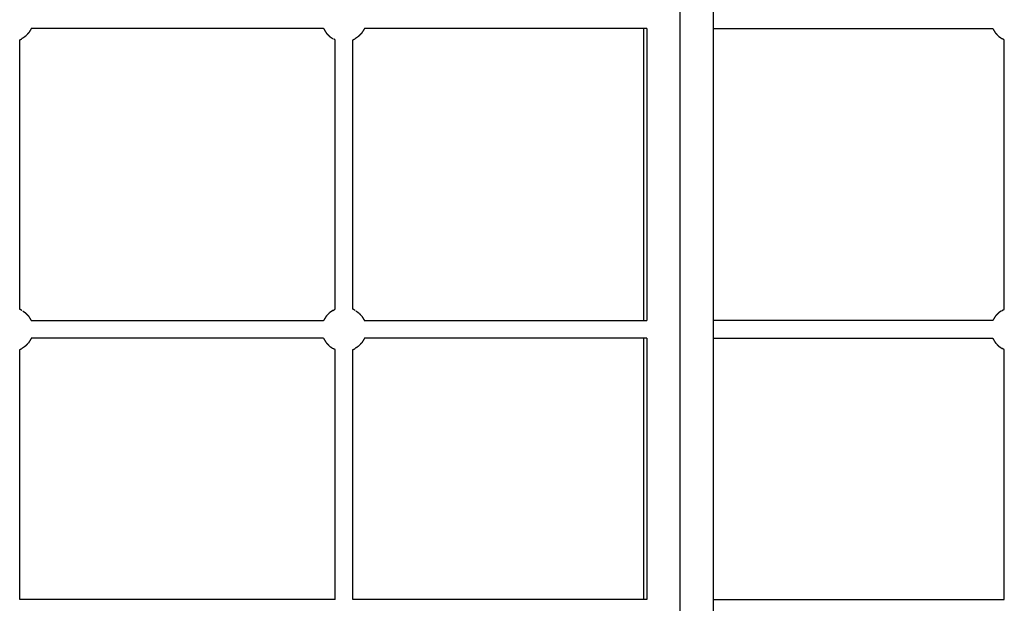
# Model space of a CAD drawing. Units: millimetres. Extents: x 9805 to 25850, y -5412 to 2373.
# Drawn here: x 12718 to 13603, y -4065 to -3541 of the extents above; entities that cross this region are included whole.
import ezdxf

# ---------------------------------------------------------------- set-up
doc = ezdxf.new("R2010")
doc.units = ezdxf.units.MM
doc.header["$MEASUREMENT"] = 0

msp = doc.modelspace()

# ---------------------------------------------------------------- linework, layer by layer
msp.add_line((13311.31, -4268.85), (13311.31, -2511.18))
at = {"lineweight": -3}
for points in [[(13341.31, -3548.74), (13341.31, -3540.78), (13341.31, -3532.83)], [(13281.31, -3548.74), (13280, -3548.74), (13278.7, -3548.74)], [(13278.7, -3811.3), (13278.7, -3680.02), (13278.7, -3548.74)], [(13281.31, -3548.74), (13281.31, -3680.02), (13281.31, -3811.3)], [(13341.31, -3811.3), (13341.31, -3680.02), (13341.31, -3548.74)], [(13001.42, -3558.95), (13000.73, -3558.59), (13000.04, -3558.23)], [(12720.79, -3802.63), (12721.91, -3803.4), (12723.02, -3804.18)], [(13020.14, -3802.63), (13021.26, -3803.4), (13022.38, -3804.18)], [(13599.87, -3802.63), (13598.75, -3803.4), (13597.63, -3804.18)], [(13278.7, -3811.3), (13280.01, -3811.3), (13281.31, -3811.3)], [(13341.31, -3827.21), (13341.31, -3819.26), (13341.31, -3811.3)], [(13278.7, -4062.01), (13278.7, -3944.61), (13278.7, -3827.21)], [(13281.31, -3827.21), (13280.01, -3827.21), (13278.7, -3827.21)], [(13281.31, -3827.21), (13281.31, -3944.61), (13281.31, -4062.01)], [(13341.31, -4062.01), (13341.31, -3944.61), (13341.31, -3827.21)], [(13001.42, -3837.42), (13000.73, -3837.06), (13000.04, -3836.7)], [(13001.42, -4062.01), (12859.73, -4062.01), (12718.04, -4062.01)], [(13278.7, -4062.01), (13148.05, -4062.01), (13017.4, -4062.01)], [(13281.31, -4062.01), (13280, -4062.01), (13278.7, -4062.01)], [(13341.31, -4062.01), (13471.96, -4062.01), (13602.61, -4062.01)], [(13341.31, -4122.01), (13341.31, -4092.01), (13341.31, -4062.01)]]:
    msp.add_open_spline(points, degree=2, dxfattribs=at)
for points, knots in [([(12723.02, -3555.86), (12721.91, -3556.64), (12720.79, -3557.41), (12720.4, -3557.62), (12720.02, -3557.83)], [2, 2, 2, 3, 3, 3.228037, 3.228037, 3.228037]), ([(12728.36, -3548.74), (12728.29, -3548.92), (12728.23, -3549.11), (12727.12, -3550.94), (12726.01, -3552.77), (12724.52, -3554.32), (12723.02, -3555.86)], [5.90935, 5.90935, 5.90935, 6, 6, 7, 7, 8, 8, 8]), ([(12991.11, -3548.74), (12975.2, -3548.74), (12959.3, -3548.74), (12934.35, -3548.74), (12909.41, -3548.74), (12884.46, -3548.74), (12859.52, -3548.74), (12834.57, -3548.74), (12809.62, -3548.74), (12784.68, -3548.74), (12759.73, -3548.74), (12744.04, -3548.74), (12728.36, -3548.74)], [-30.637504, -30.637504, -30.637504, -30, -30, -29, -29, -28, -28, -27, -27, -26, -26, -25.371184, -25.371184, -25.371184]), ([(12991.11, -3548.74), (12991.17, -3548.92), (12991.23, -3549.11), (12992.34, -3550.94), (12993.45, -3552.77), (12994.95, -3554.32), (12996.44, -3555.86)], [5.909367, 5.909367, 5.909367, 6, 6, 7, 7, 8, 8, 8]), ([(12996.44, -3555.86), (12997.56, -3556.64), (12998.68, -3557.41), (12999.06, -3557.62), (12999.44, -3557.83)], [1, 1, 1, 2, 2, 2.228218, 2.228218, 2.228218]), ([(13022.38, -3555.86), (13021.26, -3556.64), (13020.14, -3557.41), (13019.76, -3557.62), (13019.38, -3557.83)], [2, 2, 2, 3, 3, 3.228088, 3.228088, 3.228088]), ([(13027.71, -3548.74), (13027.65, -3548.92), (13027.59, -3549.11), (13026.48, -3550.94), (13025.37, -3552.77), (13023.87, -3554.32), (13022.38, -3555.86)], [5.909367, 5.909367, 5.909367, 6, 6, 7, 7, 8, 8, 8]), ([(13278.7, -3548.74), (13268.68, -3548.74), (13258.66, -3548.74), (13233.71, -3548.74), (13208.77, -3548.74), (13183.82, -3548.74), (13158.87, -3548.74), (13133.93, -3548.74), (13108.98, -3548.74), (13084.03, -3548.74), (13059.09, -3548.74), (13043.4, -3548.74), (13027.71, -3548.74)], [-36.40165, -36.40165, -36.40165, -36, -36, -35, -35, -34, -34, -33, -33, -32, -32, -31.371181, -31.371181, -31.371181]), ([(13341.31, -3548.74), (13351.33, -3548.74), (13361.35, -3548.74), (13386.3, -3548.74), (13411.24, -3548.74), (13436.19, -3548.74), (13461.14, -3548.74), (13486.08, -3548.74), (13511.03, -3548.74), (13535.98, -3548.74), (13560.92, -3548.74), (13576.61, -3548.74), (13592.3, -3548.74)], [-36.401646, -36.401646, -36.401646, -36, -36, -35, -35, -34, -34, -33, -33, -32, -32, -31.371174, -31.371174, -31.371174]), ([(13592.3, -3548.74), (13592.36, -3548.92), (13592.42, -3549.11), (13593.53, -3550.94), (13594.64, -3552.77), (13596.13, -3554.32), (13597.63, -3555.86)], [5.909367, 5.909367, 5.909367, 6, 6, 7, 7, 8, 8, 8]), ([(13597.63, -3555.86), (13598.75, -3556.64), (13599.87, -3557.41), (13600.25, -3557.62), (13600.63, -3557.83)], [2, 2, 2, 3, 3, 3.228321, 3.228321, 3.228321]), ([(12718.04, -3558.95), (12718.73, -3558.59), (12719.42, -3558.23), (12719.72, -3558.03), (12720.02, -3557.83)], [0.3019572, 0.3019572, 0.3019572, 1, 1, 1.1674897, 1.1674897, 1.1674897]), ([(12718.04, -3801.09), (12718.04, -3786.97), (12718.04, -3772.84), (12718.04, -3749.64), (12718.04, -3726.43), (12718.04, -3703.23), (12718.04, -3680.02), (12718.04, -3656.81), (12718.04, -3633.61), (12718.04, -3610.4), (12718.04, -3587.2), (12718.04, -3573.07), (12718.04, -3558.95)], [5.391421, 5.391421, 5.391421, 6, 6, 7, 7, 8, 8, 9, 9, 10, 10, 10.608582, 10.608582, 10.608582]), ([(13001.42, -3801.09), (13001.42, -3786.97), (13001.42, -3772.84), (13001.42, -3749.64), (13001.42, -3726.43), (13001.42, -3703.23), (13001.42, -3680.02), (13001.42, -3656.81), (13001.42, -3633.61), (13001.42, -3610.4), (13001.42, -3587.2), (13001.42, -3573.07), (13001.42, -3558.95)], [5.391418, 5.391418, 5.391418, 6, 6, 7, 7, 8, 8, 9, 9, 10, 10, 10.608582, 10.608582, 10.608582]), ([(13017.4, -3558.95), (13018.09, -3558.59), (13018.78, -3558.23), (13019.08, -3558.03), (13019.38, -3557.83)], [0.302167, 0.302167, 0.302167, 1, 1, 1.1674545, 1.1674545, 1.1674545]), ([(13017.4, -3801.09), (13017.4, -3786.97), (13017.4, -3772.84), (13017.4, -3749.64), (13017.4, -3726.43), (13017.4, -3703.23), (13017.4, -3680.02), (13017.4, -3656.81), (13017.4, -3633.61), (13017.4, -3610.4), (13017.4, -3587.2), (13017.4, -3573.07), (13017.4, -3558.95)], [5.39142, 5.39142, 5.39142, 6, 6, 7, 7, 8, 8, 9, 9, 10, 10, 10.60858, 10.60858, 10.60858]), ([(13602.61, -3558.95), (13601.92, -3558.59), (13601.23, -3558.23), (13600.93, -3558.03), (13600.63, -3557.83)], [0.3017658, 0.3017658, 0.3017658, 1, 1, 1.1672583, 1.1672583, 1.1672583]), ([(13602.61, -3801.09), (13602.61, -3786.97), (13602.61, -3772.84), (13602.61, -3749.64), (13602.61, -3726.43), (13602.61, -3703.23), (13602.61, -3680.02), (13602.61, -3656.81), (13602.61, -3633.61), (13602.61, -3610.4), (13602.61, -3587.2), (13602.61, -3573.07), (13602.61, -3558.95)], [5.39142, 5.39142, 5.39142, 6, 6, 7, 7, 8, 8, 9, 9, 10, 10, 10.60858, 10.60858, 10.60858]), ([(12720.02, -3802.21), (12719.72, -3802.01), (12719.42, -3801.81), (12718.73, -3801.45), (12718.04, -3801.09)], [1.8326101, 1.8326101, 1.8326101, 2, 2, 2.6980619, 2.6980619, 2.6980619]), ([(12999.44, -3802.21), (12999.06, -3802.42), (12998.68, -3802.63), (12997.56, -3803.4), (12996.44, -3804.18)], [2.771706, 2.771706, 2.771706, 3, 3, 4, 4, 4]), ([(12999.44, -3802.21), (12999.74, -3802.01), (13000.04, -3801.81), (13000.73, -3801.45), (13001.42, -3801.09)], [0.8327293, 0.8327293, 0.8327293, 1, 1, 1.6981526, 1.6981526, 1.6981526]), ([(13019.38, -3802.21), (13019.08, -3802.01), (13018.78, -3801.81), (13018.09, -3801.45), (13017.4, -3801.09)], [1.8326774, 1.8326774, 1.8326774, 2, 2, 2.6980216, 2.6980216, 2.6980216]), ([(13600.63, -3802.21), (13600.93, -3802.01), (13601.23, -3801.81), (13601.92, -3801.45), (13602.61, -3801.09)], [1.8327716, 1.8327716, 1.8327716, 2, 2, 2.6981782, 2.6981782, 2.6981782]), ([(12723.02, -3804.18), (12724.52, -3805.72), (12726.01, -3807.27), (12727.12, -3809.1), (12728.23, -3810.93), (12728.29, -3811.12), (12728.36, -3811.3)], [0, 0, 0, 1, 1, 2, 2, 2.090651, 2.090651, 2.090651]), ([(12728.36, -3811.3), (12744.04, -3811.3), (12759.73, -3811.3), (12784.68, -3811.3), (12809.62, -3811.3), (12834.57, -3811.3), (12859.52, -3811.3), (12884.46, -3811.3), (12909.41, -3811.3), (12934.35, -3811.3), (12959.3, -3811.3), (12975.2, -3811.3), (12991.11, -3811.3)], [36.371186, 36.371186, 36.371186, 37, 37, 38, 38, 39, 39, 40, 40, 41, 41, 41.637504, 41.637504, 41.637504]), ([(12996.44, -3804.18), (12994.95, -3805.72), (12993.45, -3807.27), (12992.34, -3809.1), (12991.23, -3810.93), (12991.17, -3811.12), (12991.11, -3811.3)], [0, 0, 0, 1, 1, 2, 2, 2.090651, 2.090651, 2.090651]), ([(13022.38, -3804.18), (13023.87, -3805.72), (13025.37, -3807.27), (13026.48, -3809.1), (13027.59, -3810.93), (13027.65, -3811.12), (13027.71, -3811.3)], [0, 0, 0, 1, 1, 2, 2, 2.090651, 2.090651, 2.090651]), ([(13027.71, -3811.3), (13043.4, -3811.3), (13059.09, -3811.3), (13084.03, -3811.3), (13108.98, -3811.3), (13133.93, -3811.3), (13158.87, -3811.3), (13183.82, -3811.3), (13208.77, -3811.3), (13233.71, -3811.3), (13258.66, -3811.3), (13268.68, -3811.3), (13278.7, -3811.3)], [42.371193, 42.371193, 42.371193, 43, 43, 44, 44, 45, 45, 46, 46, 47, 47, 47.401654, 47.401654, 47.401654]), ([(13592.3, -3811.3), (13576.61, -3811.3), (13560.92, -3811.3), (13535.98, -3811.3), (13511.03, -3811.3), (13486.08, -3811.3), (13461.14, -3811.3), (13436.19, -3811.3), (13411.24, -3811.3), (13386.3, -3811.3), (13361.35, -3811.3), (13351.33, -3811.3), (13341.31, -3811.3)], [42.371173, 42.371173, 42.371173, 43, 43, 44, 44, 45, 45, 46, 46, 47, 47, 47.401646, 47.401646, 47.401646]), ([(13597.63, -3804.18), (13596.13, -3805.72), (13594.64, -3807.27), (13593.53, -3809.1), (13592.42, -3810.93), (13592.36, -3811.12), (13592.3, -3811.3)], [0, 0, 0, 1, 1, 2, 2, 2.090651, 2.090651, 2.090651]), ([(12728.36, -3827.21), (12728.29, -3827.4), (12728.23, -3827.58), (12727.12, -3829.41), (12726.01, -3831.24), (12724.52, -3832.79), (12723.02, -3834.33)], [5.909293, 5.909293, 5.909293, 6, 6, 7, 7, 8, 8, 8]), ([(12991.11, -3827.21), (12975.2, -3827.21), (12959.3, -3827.21), (12934.35, -3827.21), (12909.41, -3827.21), (12884.46, -3827.21), (12859.52, -3827.21), (12834.57, -3827.21), (12809.62, -3827.21), (12784.68, -3827.21), (12759.73, -3827.21), (12744.04, -3827.21), (12728.36, -3827.21)], [-30.637493, -30.637493, -30.637493, -30, -30, -29, -29, -28, -28, -27, -27, -26, -26, -25.371186, -25.371186, -25.371186]), ([(12991.11, -3827.21), (12991.17, -3827.4), (12991.23, -3827.58), (12992.34, -3829.41), (12993.45, -3831.24), (12994.95, -3832.79), (12996.44, -3834.33)], [5.909307, 5.909307, 5.909307, 6, 6, 7, 7, 8, 8, 8]), ([(13027.71, -3827.21), (13027.65, -3827.4), (13027.59, -3827.58), (13026.48, -3829.41), (13025.37, -3831.24), (13023.87, -3832.79), (13022.38, -3834.33)], [5.909334, 5.909334, 5.909334, 6, 6, 7, 7, 8, 8, 8]), ([(13278.7, -3827.21), (13268.68, -3827.21), (13258.66, -3827.21), (13233.71, -3827.21), (13208.77, -3827.21), (13183.82, -3827.21), (13158.87, -3827.21), (13133.93, -3827.21), (13108.98, -3827.21), (13084.03, -3827.21), (13059.09, -3827.21), (13043.4, -3827.21), (13027.71, -3827.21)], [-36.401654, -36.401654, -36.401654, -36, -36, -35, -35, -34, -34, -33, -33, -32, -32, -31.371193, -31.371193, -31.371193]), ([(13341.31, -3827.21), (13351.33, -3827.21), (13361.35, -3827.21), (13386.3, -3827.21), (13411.24, -3827.21), (13436.19, -3827.21), (13461.14, -3827.21), (13486.08, -3827.21), (13511.03, -3827.21), (13535.98, -3827.21), (13560.92, -3827.21), (13576.61, -3827.21), (13592.3, -3827.21)], [-36.401646, -36.401646, -36.401646, -36, -36, -35, -35, -34, -34, -33, -33, -32, -32, -31.371172, -31.371172, -31.371172]), ([(13592.3, -3827.21), (13592.36, -3827.4), (13592.42, -3827.58), (13593.53, -3829.41), (13594.64, -3831.24), (13596.13, -3832.79), (13597.63, -3834.33)], [5.909334, 5.909334, 5.909334, 6, 6, 7, 7, 8, 8, 8]), ([(12718.04, -3837.42), (12718.73, -3837.06), (12719.42, -3836.7), (12719.72, -3836.51), (12720.02, -3836.31)], [0.3020217, 0.3020217, 0.3020217, 1, 1, 1.1674815, 1.1674815, 1.1674815]), ([(12718.04, -4062.01), (12718.04, -4056.66), (12718.04, -4051.32), (12718.04, -4028.11), (12718.04, -4004.91), (12718.04, -3981.7), (12718.04, -3958.49), (12718.04, -3935.29), (12718.04, -3912.08), (12718.04, -3888.87), (12718.04, -3865.67), (12718.04, -3851.55), (12718.04, -3837.42)], [-0.230367, -0.230367, -0.230367, 0, 0, 1, 1, 2, 2, 3, 3, 4, 4, 4.608588, 4.608588, 4.608588]), ([(12723.02, -3834.33), (12721.91, -3835.11), (12720.79, -3835.89), (12720.4, -3836.1), (12720.02, -3836.31)], [2, 2, 2, 3, 3, 3.228046, 3.228046, 3.228046]), ([(12996.44, -3834.33), (12997.56, -3835.11), (12998.68, -3835.89), (12999.06, -3836.1), (12999.44, -3836.31)], [1, 1, 1, 2, 2, 2.228235, 2.228235, 2.228235]), ([(13001.42, -4062.01), (13001.42, -4056.66), (13001.42, -4051.32), (13001.42, -4028.11), (13001.42, -4004.91), (13001.42, -3981.7), (13001.42, -3958.49), (13001.42, -3935.29), (13001.42, -3912.08), (13001.42, -3888.87), (13001.42, -3865.67), (13001.42, -3851.55), (13001.42, -3837.42)], [-0.230367, -0.230367, -0.230367, 0, 0, 1, 1, 2, 2, 3, 3, 4, 4, 4.608581, 4.608581, 4.608581]), ([(13017.4, -3837.42), (13018.09, -3837.06), (13018.78, -3836.7), (13019.08, -3836.51), (13019.38, -3836.31)], [0.3021889, 0.3021889, 0.3021889, 1, 1, 1.1673297, 1.1673297, 1.1673297]), ([(13017.4, -4062.01), (13017.4, -4056.66), (13017.4, -4051.32), (13017.4, -4028.11), (13017.4, -4004.91), (13017.4, -3981.7), (13017.4, -3958.49), (13017.4, -3935.29), (13017.4, -3912.08), (13017.4, -3888.87), (13017.4, -3865.67), (13017.4, -3851.55), (13017.4, -3837.42)], [-0.230367, -0.230367, -0.230367, 0, 0, 1, 1, 2, 2, 3, 3, 4, 4, 4.60858, 4.60858, 4.60858]), ([(13022.38, -3834.33), (13021.26, -3835.11), (13020.14, -3835.89), (13019.76, -3836.1), (13019.38, -3836.31)], [2, 2, 2, 3, 3, 3.228227, 3.228227, 3.228227]), ([(13597.63, -3834.33), (13598.75, -3835.11), (13599.87, -3835.89), (13600.25, -3836.1), (13600.63, -3836.31)], [2, 2, 2, 3, 3, 3.228338, 3.228338, 3.228338]), ([(13602.61, -3837.42), (13601.92, -3837.06), (13601.23, -3836.7), (13600.93, -3836.51), (13600.63, -3836.31)], [0.3019661, 0.3019661, 0.3019661, 1, 1, 1.1672423, 1.1672423, 1.1672423]), ([(13602.61, -4062.01), (13602.61, -4056.66), (13602.61, -4051.32), (13602.61, -4028.11), (13602.61, -4004.91), (13602.61, -3981.7), (13602.61, -3958.49), (13602.61, -3935.29), (13602.61, -3912.08), (13602.61, -3888.87), (13602.61, -3865.67), (13602.61, -3851.55), (13602.61, -3837.42)], [-0.230367, -0.230367, -0.230367, 0, 0, 1, 1, 2, 2, 3, 3, 4, 4, 4.60858, 4.60858, 4.60858])]:
    msp.add_open_spline(points, degree=2, knots=knots, dxfattribs=at)

doc.saveas('drawing.dxf')
